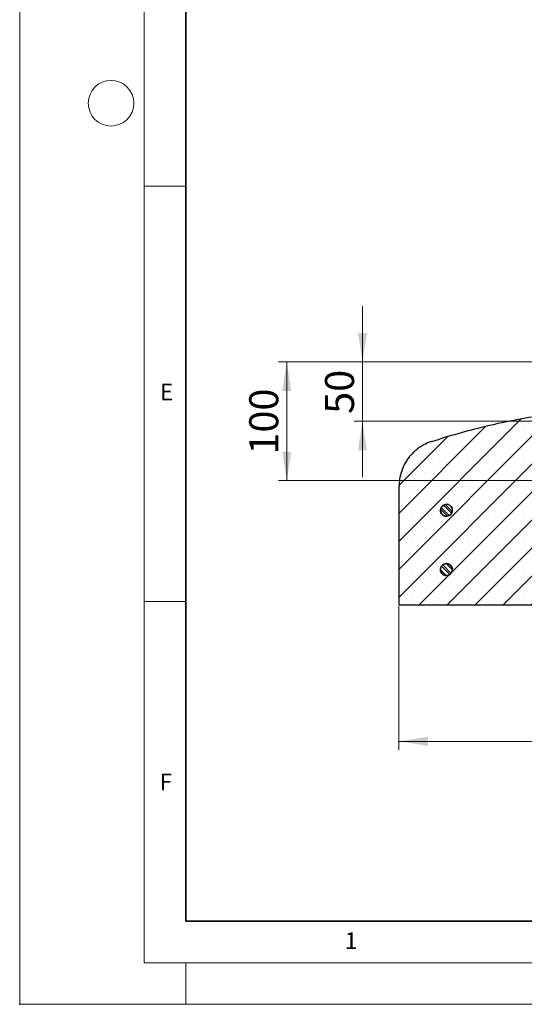
# Model space of a CAD drawing. Units: millimetres. Extents: x 0 to 499, y 0 to 297.
# Drawn here: x 0 to 61, y 0 to 119 of the extents above; entities that cross this region are included whole.
import ezdxf

# ---------------------------------------------------------------- set-up
doc = ezdxf.new("R2010")
doc.units = ezdxf.units.MM
doc.header["$PDSIZE"] = -1
doc.styles.add('SLDTEXTSTYLE0', font='TXT', dxfattribs={"width": 0.605})
doc.dimstyles.new('SLDDIMSTYLE0', dxfattribs={"dimtxt": 3.5, "dimasz": 3.5, "dimexe": 0, "dimexo": 0.0625, "dimgap": 0.875, "dimtad": 1, "dimlfac": 7, "dimrnd": 1e-09, "dimzin": 12, "dimdsep": 46, "dimtxsty": 'SLDTEXTSTYLE0', "dimsah": 1, "dimcen": 0.09, "dimadec": 0, "dimazin": 3, "dimtfac": 1, "dimtdec": 3, "dimtofl": 0, "dimtmove": 0, "dimatfit": 3, "dimfxl": 0, "dimfrac": 2, "dimtolj": 1, "dimtzin": 12, "dimarcsym": 0})
doc.dimstyles.new('SLDDIMSTYLE1', dxfattribs={"dimtxt": 3.5, "dimasz": 3.5, "dimexe": 0, "dimexo": 0.0625, "dimgap": 0.875, "dimtad": 1, "dimdec": 0, "dimlfac": 7, "dimrnd": 1e-09, "dimzin": 12, "dimdsep": 46, "dimtxsty": 'SLDTEXTSTYLE0', "dimsah": 1, "dimcen": 0.09, "dimadec": 0, "dimazin": 3, "dimtfac": 1, "dimtdec": 3, "dimtofl": 0, "dimtmove": 0, "dimatfit": 3, "dimfxl": 0, "dimfrac": 2, "dimtolj": 1, "dimtzin": 12, "dimarcsym": 0})
doc.dimstyles.new('SLDDIMSTYLE2', dxfattribs={"dimtxt": 3.5, "dimasz": 3.5, "dimexe": 0, "dimexo": 0.0625, "dimgap": 0.875, "dimtad": 1, "dimlfac": 7, "dimrnd": 1e-09, "dimzin": 12, "dimdsep": 46, "dimtxsty": 'SLDTEXTSTYLE0', "dimsah": 1, "dimcen": 0.09, "dimadec": 0, "dimazin": 3, "dimtfac": 1, "dimtdec": 3, "dimtmove": 0, "dimatfit": 0, "dimfxl": 0, "dimfrac": 2, "dimtolj": 1, "dimtzin": 12, "dimarcsym": 0})

# ---------------------------------------------------------------- blocks, each defined once
blk = doc.blocks.new('_D')
at = {"color": 7, "linetype": 'Continuous', "lineweight": 0}
for p, q in [((69.48, 77.35), (31.16, 77.35)), ((32.16, 77.35), (32.16, 63.06)), ((62.4, 63.06), (31.16, 63.06))]:
    blk.add_line(p, q, dxfattribs=at)
at = {"color": 7, "linetype": 'Continuous', "lineweight": 18}
for points in [[(32.16, 77.35), (31.62, 73.85), (32.69, 73.85)], [(32.16, 63.06), (32.69, 66.56), (31.62, 66.56)]]:
    blk.add_solid(points, dxfattribs=at)
at = {"color": 7, "linetype": 'Continuous', "lineweight": 18, "insert": (27.64, 66.19), "char_height": 3.5, "attachment_point": 1, "rotation": 90, "style": 'SLDTEXTSTYLE0'}
blk.add_mtext('100', dxfattribs=at)
blk = doc.blocks.new('_D_2')
at = {"color": 7, "linetype": 'Continuous', "lineweight": 0}
for p, q in [((45.67, 47.96), (45.67, 30.66)), ((195.81, 47.96), (195.81, 30.66)), ((45.67, 31.66), (195.81, 31.66))]:
    blk.add_line(p, q, dxfattribs=at)
at = {"color": 7, "linetype": 'Continuous', "lineweight": 18}
for points in [[(45.67, 31.66), (49.17, 31.12), (49.17, 32.2)], [(195.81, 31.66), (192.31, 32.2), (192.31, 31.12)]]:
    blk.add_solid(points, dxfattribs=at)
at = {"color": 7, "linetype": 'Continuous', "lineweight": 18, "char_height": 3.5, "attachment_point": 1, "style": 'SLDTEXTSTYLE0'}
for s, insert in [('%%c', (112.84, 36.17)), ('1051', (117.94, 36.18))]:
    blk.add_mtext(s, dxfattribs=dict(at, insert=insert))
blk = doc.blocks.new('_D_7')
at = {"color": 7, "linetype": 'Continuous', "lineweight": 0}
for p, q in [((41.27, 77.35), (41.27, 84.08)), ((69.48, 77.35), (40.27, 77.35)), ((41.27, 77.35), (41.27, 70.2)), ((72.89, 70.2), (40.27, 70.2)), ((41.27, 70.2), (41.27, 63.47))]:
    blk.add_line(p, q, dxfattribs=at)
at = {"color": 7, "linetype": 'Continuous', "lineweight": 18}
for points in [[(41.27, 77.35), (41.81, 80.85), (40.73, 80.85)], [(41.27, 70.2), (40.73, 66.7), (41.81, 66.7)]]:
    blk.add_solid(points, dxfattribs=at)
at = {"color": 7, "linetype": 'Continuous', "lineweight": 18, "insert": (36.76, 71.1), "char_height": 3.5, "attachment_point": 1, "rotation": 90, "style": 'SLDTEXTSTYLE0'}
blk.add_mtext('50', dxfattribs=at)

msp = doc.modelspace()

# ---------------------------------------------------------------- hatches: boundary and pattern name
at = {"linetype": 'Continuous', "lineweight": 18}
h = msp.add_hatch(dxfattribs=at)
h.set_pattern_fill('SACNCR', style=0)
edge = h.paths.add_edge_path(flags=0)
edge.add_line((68.9362, 71.6329), (68.5314, 71.6329))
edge.add_spline(control_points=[(68.5314, 71.6329), (66.5292, 71.4559), (64.5319, 71.2084), (62.547, 70.8911), (58.1723, 70.1919), (53.839, 69.1493), (49.6249, 67.7822)], knot_values=[0.1255487, 0.1255487, 0.1255487, 0.1255487, 0.16752806, 0.16752806, 0.16752806, 0.26059209, 0.26059209, 0.26059209, 0.26059209], weights=[1, 1, 1, 1, 1, 1, 1], degree=3, periodic=0)
edge.add_spline(control_points=[(49.6249, 67.7822), (49.5282, 67.7508), (49.4322, 67.7168), (49.3373, 67.6803), (48.7403, 67.4507), (48.1747, 67.1149), (47.6874, 66.7007), (47.3824, 66.4415), (47.1033, 66.1484), (46.8592, 65.8311), (46.4692, 65.3242), (46.1614, 64.743), (45.9612, 64.1356), (45.7721, 63.562), (45.674, 62.9507), (45.674, 62.3468)], knot_values=[0.22621074, 0.22621074, 0.22621074, 0.22621074, 0.22832542, 0.22832542, 0.22832542, 0.24175655, 0.24175655, 0.24175655, 0.25008983, 0.25008983, 0.25008983, 0.26352061, 0.26352061, 0.26352061, 0.27620171, 0.27620171, 0.27620171, 0.27620171], weights=[1, 1, 1, 1, 1, 1, 1, 1, 1, 1, 1, 1, 1, 1, 1, 1], degree=3, periodic=0)
edge.add_line((45.674, 62.3468), (45.674, 48.0614))
edge.add_line((45.674, 48.0614), (77.8174, 48.0614))
edge.add_line((77.8174, 48.0614), (77.8174, 63.0614))
edge.add_line((77.8174, 63.0614), (62.4991, 63.0614))
edge.add_spline(control_points=[(62.4991, 63.0614), (62.4909, 63.0614), (62.4826, 63.0617), (62.4744, 63.0623), (62.4345, 63.065), (62.3946, 63.0747), (62.3579, 63.0905), (62.3212, 63.1063), (62.2867, 63.1287), (62.2573, 63.1558), (62.2389, 63.1727), (62.2221, 63.1917), (62.2077, 63.2121), (62.1846, 63.2447), (62.1668, 63.2818), (62.1558, 63.3202), (62.1448, 63.3586), (62.1402, 63.3995), (62.1426, 63.4394), (62.1428, 63.4428), (62.143, 63.4463), (62.1433, 63.4497)], knot_values=[0.01390141, 0.01390141, 0.01390141, 0.01390141, 0.01407429, 0.01407429, 0.01407429, 0.01492111, 0.01492111, 0.01492111, 0.01576793, 0.01576793, 0.01576793, 0.01629329, 0.01629329, 0.01629329, 0.01714008, 0.01714008, 0.01714008, 0.01798687, 0.01798687, 0.01798687, 0.01805883, 0.01805883, 0.01805883, 0.01805883], weights=[1, 1, 1, 1, 1, 1, 1, 1, 1, 1, 1, 1, 1, 1, 1, 1, 1, 1, 1, 1, 1, 1], degree=3, periodic=0)
edge.add_spline(control_points=[(62.1433, 63.4497), (62.2593, 64.7755), (62.3753, 66.1012), (62.4913, 67.427), (62.5703, 68.3299), (62.6493, 69.2329), (62.7283, 70.1358)], knot_values=[0.7507371, 0.7507371, 0.7507371, 0.7507371, 0.77868468, 0.77868468, 0.77868468, 0.79771865, 0.79771865, 0.79771865, 0.79771865], weights=[1, 1, 1, 1, 1, 1, 1], degree=3, periodic=0)
edge.add_spline(control_points=[(62.7283, 70.1358), (62.7309, 70.1652), (62.7372, 70.1945), (62.7469, 70.2224), (62.7601, 70.2601), (62.7799, 70.2961), (62.8048, 70.3273), (62.8204, 70.3469), (62.8382, 70.3649), (62.8576, 70.3808), (62.8885, 70.4061), (62.9242, 70.4265), (62.9617, 70.4402), (62.9789, 70.4465), (62.9965, 70.4514), (63.0144, 70.455)], knot_values=[0.01429654, 0.01429654, 0.01429654, 0.01429654, 0.01492112, 0.01492112, 0.01492112, 0.01576791, 0.01576791, 0.01576791, 0.01629333, 0.01629333, 0.01629333, 0.01714016, 0.01714016, 0.01714016, 0.01752488, 0.01752488, 0.01752488, 0.01752488], weights=[1, 1, 1, 1, 1, 1, 1, 1, 1, 1, 1, 1, 1, 1, 1, 1], degree=3, periodic=0)
edge.add_spline(control_points=[(63.0144, 70.455), (64.9883, 70.8476), (66.9623, 71.2402), (68.9362, 71.6329)], knot_values=[0, 0, 0, 0, 1, 1, 1, 1], weights=[1, 1, 1, 1], degree=3, periodic=0)
edge = h.paths.add_edge_path(flags=0)
edge.add_line((52.099, 59.5614), (52.099, 59.4186))
edge.add_spline(control_points=[(52.099, 59.4186), (52.093, 59.3587), (52.0792, 59.299), (52.0584, 59.2426), (52.0307, 59.1676), (51.9897, 59.0963), (51.9387, 59.0347), (51.8878, 58.9731), (51.8255, 58.9195), (51.757, 58.8782), (51.6885, 58.8369), (51.612, 58.8069), (51.5337, 58.7907), (51.4554, 58.7744), (51.3733, 58.7714), (51.294, 58.782), (51.2148, 58.7925), (51.1362, 58.8169), (51.065, 58.8531), (51.0203, 58.8757), (50.9779, 58.9033), (50.939, 58.9347), (50.8768, 58.985), (50.8225, 59.0467), (50.7805, 59.1148), (50.7385, 59.1828), (50.7077, 59.259), (50.6906, 59.3371), (50.6735, 59.4152), (50.6696, 59.4973), (50.6793, 59.5767), (50.689, 59.656), (50.7125, 59.7348), (50.748, 59.8065), (50.7834, 59.8781), (50.8317, 59.9447), (50.8888, 60.0006), (50.946, 60.0565), (51.0135, 60.1033), (51.086, 60.1371), (51.1584, 60.171), (51.2377, 60.1928), (51.3172, 60.2007), (51.3968, 60.2087), (51.4788, 60.203), (51.5565, 60.1842), (51.6342, 60.1654), (51.7097, 60.1329), (51.7768, 60.0894), (51.8439, 60.0459), (51.9044, 59.9902), (51.9533, 59.927), (52.0022, 59.8638), (52.0409, 59.7912), (52.0661, 59.7154), (52.0827, 59.6656), (52.0938, 59.6136), (52.099, 59.5614)], knot_values=[0.02056182, 0.02056182, 0.02056182, 0.02056182, 0.02182521, 0.02182521, 0.02182521, 0.02350405, 0.02350405, 0.02350405, 0.0251829, 0.0251829, 0.0251829, 0.02686177, 0.02686177, 0.02686177, 0.02854066, 0.02854066, 0.02854066, 0.03021955, 0.03021955, 0.03021955, 0.03126123, 0.03126123, 0.03126123, 0.03294008, 0.03294008, 0.03294008, 0.03461894, 0.03461894, 0.03461894, 0.03629779, 0.03629779, 0.03629779, 0.03797663, 0.03797663, 0.03797663, 0.03965547, 0.03965547, 0.03965547, 0.04133433, 0.04133433, 0.04133433, 0.0430132, 0.0430132, 0.0430132, 0.04469209, 0.04469209, 0.04469209, 0.04637099, 0.04637099, 0.04637099, 0.04804988, 0.04804988, 0.04804988, 0.04972875, 0.04972875, 0.04972875, 0.05082873, 0.05082873, 0.05082873, 0.05082873], weights=[1, 1, 1, 1, 1, 1, 1, 1, 1, 1, 1, 1, 1, 1, 1, 1, 1, 1, 1, 1, 1, 1, 1, 1, 1, 1, 1, 1, 1, 1, 1, 1, 1, 1, 1, 1, 1, 1, 1, 1, 1, 1, 1, 1, 1, 1, 1, 1, 1, 1, 1, 1, 1, 1, 1, 1, 1, 1], degree=3, periodic=0)
edge = h.paths.add_edge_path(flags=0)
edge.add_line((52.099, 52.4186), (52.099, 52.2757))
edge.add_spline(control_points=[(52.099, 52.2757), (52.0963, 52.2481), (52.0919, 52.2205), (52.0859, 52.1934), (52.0687, 52.1153), (52.0377, 52.0391), (51.9957, 51.9712), (51.9536, 51.9032), (51.8992, 51.8416), (51.837, 51.7913), (51.7748, 51.7411), (51.703, 51.701), (51.6277, 51.6742), (51.5524, 51.6474), (51.4714, 51.6332), (51.3915, 51.6329), (51.3115, 51.6325), (51.2304, 51.646), (51.1548, 51.6721), (51.0793, 51.6982), (51.0072, 51.7378), (50.9446, 51.7874), (50.9053, 51.8185), (50.8692, 51.8539), (50.8374, 51.8925), (50.7865, 51.9542), (50.7456, 52.0255), (50.718, 52.1005), (50.6903, 52.1755), (50.6753, 52.2564), (50.6741, 52.3363), (50.6729, 52.4162), (50.6855, 52.4975), (50.7108, 52.5733), (50.7361, 52.6492), (50.7749, 52.7217), (50.8238, 52.7848), (50.8728, 52.848), (50.9334, 52.9036), (51.0005, 52.947), (51.0677, 52.9904), (51.1432, 53.0228), (51.221, 53.0415), (51.2987, 53.0603), (51.3807, 53.0658), (51.4603, 53.0578), (51.5398, 53.0497), (51.619, 53.0278), (51.6914, 52.9939), (51.7638, 52.96), (51.8314, 52.9131), (51.8884, 52.8571), (51.9455, 52.8012), (51.9937, 52.7345), (52.0291, 52.6628), (52.0644, 52.5911), (52.0878, 52.5123), (52.0974, 52.433), (52.098, 52.4282), (52.0985, 52.4234), (52.099, 52.4186)], knot_values=[0.01956639, 0.01956639, 0.01956639, 0.01956639, 0.02014635, 0.02014635, 0.02014635, 0.02182519, 0.02182519, 0.02182519, 0.02350403, 0.02350403, 0.02350403, 0.02518289, 0.02518289, 0.02518289, 0.02686177, 0.02686177, 0.02686177, 0.02854067, 0.02854067, 0.02854067, 0.03021956, 0.03021956, 0.03021956, 0.03126123, 0.03126123, 0.03126123, 0.03294008, 0.03294008, 0.03294008, 0.03461893, 0.03461893, 0.03461893, 0.03629777, 0.03629777, 0.03629777, 0.03797661, 0.03797661, 0.03797661, 0.03965546, 0.03965546, 0.03965546, 0.04133432, 0.04133432, 0.04133432, 0.04301321, 0.04301321, 0.04301321, 0.0446921, 0.0446921, 0.0446921, 0.046371, 0.046371, 0.046371, 0.04804987, 0.04804987, 0.04804987, 0.04972873, 0.04972873, 0.04972873, 0.04982878, 0.04982878, 0.04982878, 0.04982878], weights=[1, 1, 1, 1, 1, 1, 1, 1, 1, 1, 1, 1, 1, 1, 1, 1, 1, 1, 1, 1, 1, 1, 1, 1, 1, 1, 1, 1, 1, 1, 1, 1, 1, 1, 1, 1, 1, 1, 1, 1, 1, 1, 1, 1, 1, 1, 1, 1, 1, 1, 1, 1, 1, 1, 1, 1, 1, 1, 1, 1, 1], degree=3, periodic=0)
h = msp.add_hatch(dxfattribs=at)
h.set_pattern_fill('ANSI32', scale=0.0625, angle=90, style=0)
edge = h.paths.add_edge_path(flags=0)
edge.add_line((52.099, 59.4186), (52.099, 59.5614))
edge.add_spline(control_points=[(52.099, 59.5614), (52.0959, 59.5923), (52.0908, 59.623), (52.0837, 59.6532), (52.0655, 59.731), (52.0335, 59.8068), (51.9905, 59.8742), (51.9475, 59.9416), (51.8923, 60.0025), (51.8294, 60.0518), (51.7665, 60.1012), (51.6942, 60.1404), (51.6186, 60.1662), (51.5429, 60.1919), (51.4617, 60.205), (51.3818, 60.2043), (51.3018, 60.2035), (51.2209, 60.189), (51.1457, 60.1618), (51.0705, 60.1347), (50.999, 60.0942), (50.937, 60.0436), (50.875, 59.9931), (50.8209, 59.9312), (50.7792, 59.863), (50.7374, 59.7949), (50.7069, 59.7185), (50.69, 59.6404), (50.6732, 59.5622), (50.6696, 59.4801), (50.6796, 59.4008), (50.6896, 59.3215), (50.7134, 59.2428), (50.7491, 59.1712), (50.7714, 59.1265), (50.7986, 59.0838), (50.8298, 59.0447), (50.8797, 58.9822), (50.941, 58.9274), (51.0087, 58.8849), (51.0764, 58.8424), (51.1524, 58.8111), (51.2304, 58.7934), (51.3084, 58.7757), (51.3905, 58.7713), (51.4699, 58.7804), (51.5493, 58.7895), (51.6283, 58.8125), (51.7002, 58.8474), (51.7721, 58.8823), (51.839, 58.9301), (51.8953, 58.9868), (51.9516, 59.0436), (51.9989, 59.1108), (52.0333, 59.183), (52.0676, 59.2552), (52.09, 59.3343), (52.0985, 59.4138), (52.0987, 59.4154), (52.0989, 59.417), (52.099, 59.4186)], knot_values=[0.01278327, 0.01278327, 0.01278327, 0.01278327, 0.013431, 0.013431, 0.013431, 0.01510983, 0.01510983, 0.01510983, 0.01678868, 0.01678868, 0.01678868, 0.01846754, 0.01846754, 0.01846754, 0.02014642, 0.02014642, 0.02014642, 0.02182532, 0.02182532, 0.02182532, 0.02350421, 0.02350421, 0.02350421, 0.02518309, 0.02518309, 0.02518309, 0.02686195, 0.02686195, 0.02686195, 0.0285408, 0.0285408, 0.0285408, 0.03021964, 0.03021964, 0.03021964, 0.03126122, 0.03126122, 0.03126122, 0.0329401, 0.0329401, 0.0329401, 0.03461897, 0.03461897, 0.03461897, 0.03629785, 0.03629785, 0.03629785, 0.03797675, 0.03797675, 0.03797675, 0.03965564, 0.03965564, 0.03965564, 0.04133452, 0.04133452, 0.04133452, 0.04301337, 0.04301337, 0.04301337, 0.0430464, 0.0430464, 0.0430464, 0.0430464], weights=[1, 1, 1, 1, 1, 1, 1, 1, 1, 1, 1, 1, 1, 1, 1, 1, 1, 1, 1, 1, 1, 1, 1, 1, 1, 1, 1, 1, 1, 1, 1, 1, 1, 1, 1, 1, 1, 1, 1, 1, 1, 1, 1, 1, 1, 1, 1, 1, 1, 1, 1, 1, 1, 1, 1, 1, 1, 1, 1, 1, 1], degree=3, periodic=0)
h = msp.add_hatch(dxfattribs=at)
h.set_pattern_fill('ANSI32', scale=0.0625, angle=90, style=0)
edge = h.paths.add_edge_path(flags=0)
edge.add_line((52.099, 52.2757), (52.099, 52.4186))
edge.add_spline(control_points=[(52.099, 52.4186), (52.0912, 52.4968), (52.0699, 52.5747), (52.0371, 52.646), (52.0036, 52.7187), (51.9572, 52.7865), (51.9016, 52.8439), (51.8459, 52.9014), (51.7797, 52.95), (51.7082, 52.9858), (51.6367, 53.0216), (51.558, 53.0456), (51.4787, 53.0557), (51.3994, 53.0658), (51.3173, 53.0624), (51.2391, 53.0457), (51.1609, 53.029), (51.0845, 52.9985), (51.0163, 52.9569), (50.9481, 52.9153), (50.8861, 52.8613), (50.8354, 52.7994), (50.7848, 52.7375), (50.7442, 52.666), (50.7169, 52.5909), (50.6896, 52.5157), (50.6749, 52.4348), (50.6741, 52.3549), (50.6732, 52.275), (50.6861, 52.1938), (50.7118, 52.1181), (50.7374, 52.0423), (50.7765, 51.97), (50.8257, 51.907), (50.8566, 51.8676), (50.8917, 51.8313), (50.9301, 51.7992), (50.9915, 51.7479), (51.0625, 51.7065), (51.1373, 51.6784), (51.2122, 51.6503), (51.2929, 51.6348), (51.3728, 51.633), (51.4528, 51.6313), (51.5341, 51.6433), (51.6101, 51.6682), (51.6861, 51.693), (51.7589, 51.7313), (51.8224, 51.7798), (51.8858, 51.8284), (51.9418, 51.8886), (51.9857, 51.9555), (52.0295, 52.0223), (52.0624, 52.0977), (52.0816, 52.1753), (52.0898, 52.2083), (52.0956, 52.2419), (52.099, 52.2757)], knot_values=[0.01178061, 0.01178061, 0.01178061, 0.01178061, 0.01343099, 0.01343099, 0.01343099, 0.01510983, 0.01510983, 0.01510983, 0.01678868, 0.01678868, 0.01678868, 0.01846756, 0.01846756, 0.01846756, 0.02014645, 0.02014645, 0.02014645, 0.02182534, 0.02182534, 0.02182534, 0.02350423, 0.02350423, 0.02350423, 0.0251831, 0.0251831, 0.0251831, 0.02686195, 0.02686195, 0.02686195, 0.02854079, 0.02854079, 0.02854079, 0.03021963, 0.03021963, 0.03021963, 0.03126122, 0.03126122, 0.03126122, 0.0329401, 0.0329401, 0.0329401, 0.03461899, 0.03461899, 0.03461899, 0.03629788, 0.03629788, 0.03629788, 0.03797677, 0.03797677, 0.03797677, 0.03965566, 0.03965566, 0.03965566, 0.04133452, 0.04133452, 0.04133452, 0.04204456, 0.04204456, 0.04204456, 0.04204456], weights=[1, 1, 1, 1, 1, 1, 1, 1, 1, 1, 1, 1, 1, 1, 1, 1, 1, 1, 1, 1, 1, 1, 1, 1, 1, 1, 1, 1, 1, 1, 1, 1, 1, 1, 1, 1, 1, 1, 1, 1, 1, 1, 1, 1, 1, 1, 1, 1, 1, 1, 1, 1, 1, 1, 1, 1, 1, 1], degree=3, periodic=0)

# ---------------------------------------------------------------- linework, layer by layer
at = {"color": 7, "linetype": 'Continuous', "lineweight": 18}
for p, q in [((0, 0), (0, 297)), ((15, 292), (15, 5)), ((15, 98.5), (20, 98.5)), ((15, 48.5), (20, 48.5)), ((15, 5), (415, 5)), ((20, 5), (20, 0)), ((0, 0), (420, 0))]:
    msp.add_line(p, q, dxfattribs=at)
at = {"color": 7, "linetype": 'Continuous', "lineweight": 35}
for p, q in [((20, 287), (20, 10)), ((20, 10), (415, 10))]:
    msp.add_line(p, q, dxfattribs=at)
at = {"color": 7, "linetype": 'Continuous', "lineweight": 25}
for p, q in [((45.674, 48.0614), (45.674, 62.3468)), ((52.099, 59.4186), (52.099, 59.5614)), ((52.099, 52.2757), (52.099, 52.4186)), ((77.8174, 48.0614), (45.674, 48.0614))]:
    msp.add_line(p, q, dxfattribs=at)
at = {"color": 7, "linetype": 'Continuous', "lineweight": 18}
msp.add_circle((11, 108.5), 2.75, dxfattribs=at)
at = {"color": 7, "linetype": 'Continuous', "lineweight": 25}
for points, knots in [([(49.6249, 67.7822), (50.6801, 68.1115), (52.7905, 68.7702), (56.0081, 69.6037), (59.2594, 70.3226), (62.4381, 70.892), (65.5295, 71.3368), (67.5304, 71.5341), (68.5314, 71.6329)], [0, 0, 0, 0, 0.17149736, 0.34299471, 0.51552951, 0.68806431, 0.84393561, 1, 1, 1, 1]), ([(49.6249, 67.7822), (49.5287, 67.7492), (49.1288, 67.6122), (48.4578, 67.2818), (47.768, 66.792), (47.2429, 66.2948), (46.7722, 65.7462), (46.3149, 65.0335), (45.9439, 64.1608), (45.7167, 63.2563), (45.6882, 62.65), (45.674, 62.3468)], [0, 0, 0, 0, 0.04252604, 0.17668709, 0.31084814, 0.39463974, 0.47843135, 0.61258895, 0.74674655, 0.87337328, 1, 1, 1, 1]), ([(52.099, 59.4186), (52.0885, 59.359), (52.064, 59.2203), (51.9484, 59.026), (51.7643, 58.8665), (51.5364, 58.7773), (51.2923, 58.7683), (51.0877, 58.832), (50.9105, 58.9469), (50.7688, 59.1076), (50.6772, 59.3342), (50.6657, 59.5783), (50.7357, 59.8125), (50.8792, 60.0104), (51.0802, 60.1495), (51.3159, 60.2143), (51.5597, 60.1975), (51.7845, 60.1009), (51.9634, 59.9354), (52.0684, 59.7444), (52.0903, 59.6134), (52.099, 59.5614)], [0, 0, 0, 0, 0.04176152, 0.09720712, 0.15265313, 0.20809975, 0.26354693, 0.31899436, 0.35369889, 0.4091451, 0.46459133, 0.52003717, 0.57548274, 0.63092845, 0.68637463, 0.74182142, 0.7972687, 0.85271612, 0.90816328, 0.96360988, 1, 1, 1, 1]), ([(52.099, 59.5614), (52.0947, 59.5922), (52.0792, 59.7021), (52.0015, 59.8816), (51.838, 60.0626), (51.6229, 60.1791), (51.3817, 60.2179), (51.1411, 60.1747), (50.9284, 60.0542), (50.7675, 59.8702), (50.6767, 59.6433), (50.666, 59.3991), (50.7282, 59.1941), (50.8418, 59.0161), (51.0015, 58.8733), (51.2274, 58.7801), (51.4715, 58.7668), (51.7061, 58.8351), (51.905, 58.9772), (52.0456, 59.177), (52.0905, 59.3359), (52.0989, 59.417), (52.099, 59.4186)], [0, 0, 0, 0, 0.02150891, 0.076959612, 0.132410587, 0.187862131, 0.243314284, 0.298766817, 0.35421934, 0.409671469, 0.465123, 0.520573986, 0.576024713, 0.610729549, 0.666181447, 0.721633328, 0.777085611, 0.832538182, 0.887990636, 0.943442613, 0.998893963, 1, 1, 1, 1]), ([(52.099, 52.2757), (52.0953, 52.2482), (52.0806, 52.1414), (52.0068, 51.9639), (51.8457, 51.7807), (51.6323, 51.6613), (51.3915, 51.6192), (51.1504, 51.6591), (50.9626, 51.7623), (50.8119, 51.9101), (50.705, 52.0958), (50.6604, 52.3361), (50.6978, 52.5777), (50.813, 52.7932), (50.9931, 52.9585), (51.2178, 53.0548), (51.4616, 53.0714), (51.6972, 53.0063), (51.8981, 52.8669), (52.0412, 52.669), (52.0895, 52.5076), (52.0985, 52.4234), (52.099, 52.4186)], [0, 0, 0, 0, 0.01927263, 0.07472309, 0.13017381, 0.1856251, 0.24107699, 0.29652928, 0.35198158, 0.38668897, 0.44213979, 0.49759063, 0.55304118, 0.6084917, 0.66394258, 0.71939404, 0.77484607, 0.8302984, 0.88575064, 0.9412024, 0.99665354, 1, 1, 1, 1]), ([(52.099, 52.4186), (52.0835, 52.4964), (52.0523, 52.6533), (51.9104, 52.8533), (51.7146, 52.9981), (51.4804, 53.0692), (51.2363, 53.059), (51.0092, 52.9686), (50.8248, 52.808), (50.704, 52.5956), (50.6604, 52.355), (50.6987, 52.1137), (50.8007, 51.9253), (50.9476, 51.7735), (51.1326, 51.6655), (51.3726, 51.6194), (51.6143, 51.6551), (51.8308, 51.769), (51.9965, 51.9479), (52.0778, 52.1292), (52.0942, 52.242), (52.099, 52.2757)], [0, 0, 0, 0, 0.054510493, 0.10996084, 0.165411662, 0.220863112, 0.276315062, 0.331767168, 0.387219022, 0.442670332, 0.498121043, 0.553571359, 0.609021649, 0.643726383, 0.699178128, 0.75462986, 0.810081888, 0.865533967, 0.920985698, 0.976436831, 1, 1, 1, 1])]:
    msp.add_open_spline(points, degree=3, knots=knots, dxfattribs=at)
msp.add_point((0, 0))

# ---------------------------------------------------------------- texts
at = {"color": 7, "linetype": 'Continuous', "lineweight": 18, "char_height": 2, "attachment_point": 2, "style": 'SLDTEXTSTYLE0'}
for s, insert in [('E', (17.6898, 74.7268)), ('F', (17.5937, 27.7733)), ('1', (39.9009, 8.6623))]:
    msp.add_mtext(s, dxfattribs=dict(at, insert=insert))

# ---------------------------------------------------------------- dimensions: what is measured, and where the dimension line sits
at = {"color": 7, "linetype": 'Continuous', "lineweight": 18}
for base, p2, dimstyle, picture, middle in [((41.2679, 70.2043), (72.9909, 70.2043), 'SLDDIMSTYLE2', '_D_7', (41.2679, 73.7757)), ((32.1564, 63.0614), (62.4991, 63.0614), 'SLDDIMSTYLE0', '_D', (32.1564, 70.2043))]:
    dim = msp.add_linear_dim(base=base, p1=(69.5758, 77.3471), p2=p2, angle=90, dimstyle=dimstyle, dxfattribs=at)
    dim.commit()
    dim.dimension.update_dxf_attribs({"geometry": picture, "text_midpoint": middle, "dimtype": 160})
dim = msp.add_linear_dim(base=(195.8054, 31.663), p1=(45.674, 48.0614), p2=(195.8054, 48.0614), text='%%c<>', dimstyle='SLDDIMSTYLE1', dxfattribs=at)
dim.commit()
dim.dimension.update_dxf_attribs({"geometry": '_D_2', "text_midpoint": (120.7397, 31.663), "dimtype": 160})

doc.saveas('drawing.dxf')
